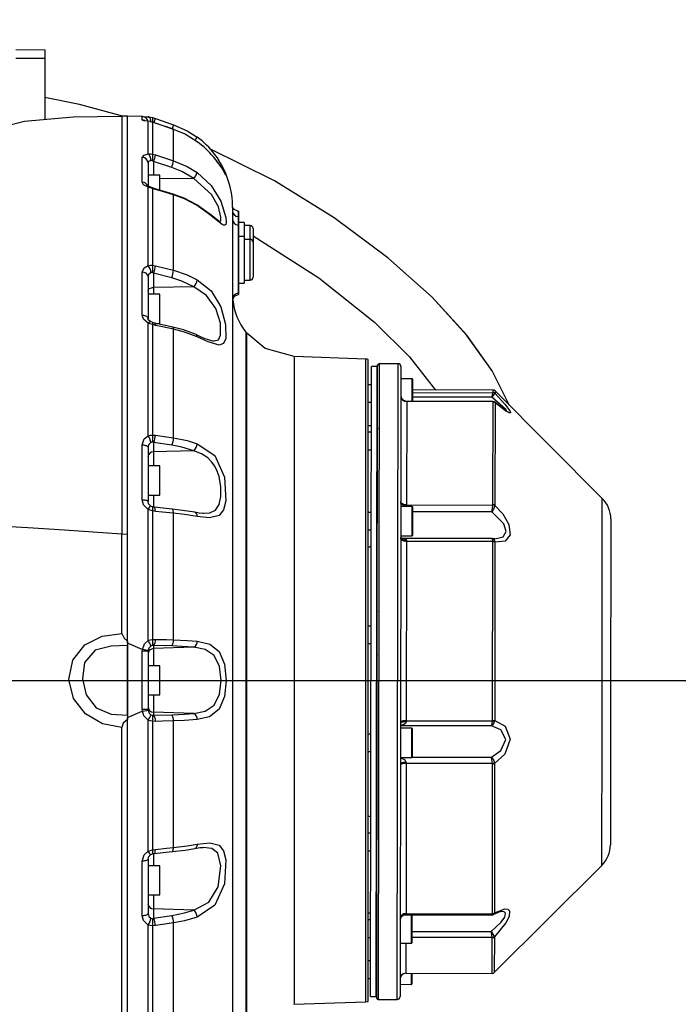
# Model space of a CAD drawing. Units: millimetres. Extents: x 1802 to 18957, y 249 to 9017.
# Drawn here: x 8370 to 8596, y 4800 to 5138 of the extents above; entities that cross this region are included whole.
import ezdxf

# ---------------------------------------------------------------- set-up
doc = ezdxf.new("R2010")
doc.units = ezdxf.units.MM
doc.header["$LTSCALE"] = 0.02
doc.header["$PDSIZE"] = -1
doc.styles.add('宋体', font='txt')
doc.dimstyles.new('EFORT-ST', dxfattribs={"dimtxt": 75, "dimasz": 75, "dimexe": 1.25, "dimexo": 0.625, "dimtad": 1, "dimdsep": 46, "dimtxsty": '宋体', "dimcen": 2.5, "dimclrd": 3, "dimclre": 3, "dimadec": 0, "dimazin": 0, "dimtfac": 1, "dimtmove": 0, "dimatfit": 3, "dimfxl": 1, "dimarcsym": 0})

# ---------------------------------------------------------------- blocks, each defined once
blk = doc.blocks.new('零件1（ER100-3500）')
at = {"color": 7, "linetype": 'Continuous'}
for p, q in [((2070.51, 2263.08), (2080.51, 2263.07)), ((2080.51, 2263.07), (2080.51, 2260.07)), ((2080.51, 2260.07), (2070.51, 2260.08)), ((2080.51, 2260.07), (2080.48, 2239.35)), ((2108.82, 2240.27), (2106.82, 2240.32)), ((2114.01, 2240.11), (2108.82, 2240.24)), ((2108.82, 2059.58), (2108.82, 2240.24)), ((2113.87, 2238.96), (2113.87, 2240.11)), ((2113.87, 2240.11), (2114.01, 2240.1)), ((2116.06, 2240), (2115.88, 2240.04)), ((2115.89, 2238.5), (2116.03, 2238.5)), ((2116.24, 2239.9), (2116.06, 2240)), ((2116.4, 2239.74), (2116.24, 2239.9)), ((2116.54, 2239.52), (2116.4, 2239.74)), ((2116.65, 2239.25), (2116.54, 2239.52)), ((2116.74, 2238.94), (2116.65, 2239.25)), ((2116.8, 2238.6), (2116.74, 2238.94)), ((2116.83, 2238.24), (2116.8, 2238.6)), ((2117.37, 2239.76), (2118.33, 2239.44)), ((2118.33, 2239.44), (2124.53, 2237.32)), ((2118.33, 2237.85), (2117.37, 2238.18)), ((2124.52, 2235.76), (2118.32, 2237.86)), ((2118.33, 2237.85), (2118.32, 2237.86)), ((2124.53, 2235.74), (2118.33, 2237.85)), ((2124.53, 2235.74), (2124.52, 2235.76)), ((2113.87, 2217.59), (2113.87, 2226.12)), ((2117.75, 2224.69), (2117.27, 2224.97)), ((2117.37, 2227.24), (2118.33, 2226.97)), ((2118.33, 2226.97), (2122.11, 2225.76)), ((2122.11, 2225.76), (2124.53, 2224.99)), ((2115.82, 2224.26), (2115.82, 2216.4)), ((2123.95, 2222.71), (2117.75, 2224.69)), ((2117.75, 2224.69), (2117.75, 2220.03)), ((2119.82, 2220.03), (2115.82, 2220.03)), ((2119.82, 2214.91), (2119.82, 2220.03)), ((2131.56, 2218.92), (2119.82, 2218.81)), ((2118.33, 2215.11), (2117.37, 2215.46)), ((2124.45, 2213.52), (2118.25, 2215.38)), ((2118.28, 2215.35), (2118.25, 2215.38)), ((2118.32, 2215.26), (2118.28, 2215.35)), ((2118.33, 2215.11), (2118.32, 2215.26)), ((2120.74, 2214.39), (2118.33, 2215.11)), ((2124.53, 2213.26), (2120.74, 2214.39)), ((2124.48, 2213.5), (2124.45, 2213.52)), ((2124.52, 2213.41), (2124.48, 2213.5)), ((2124.53, 2213.26), (2124.52, 2213.41)), ((2108.8, 2208.96), (2108.82, 2209.04)), ((2146.82, 2207.66), (2146.61, 2207.67)), ((2146.72, 2205.84), (2146.72, 2202.93)), ((2146.82, 2207.66), (2146.82, 2202.92)), ((2146.82, 2202.92), (2146.72, 2202.93)), ((2146.72, 2202.93), (2146.72, 2179.54)), ((2148.82, 2203.77), (2146.82, 2203.77)), ((2146.82, 2202.92), (2146.82, 2179.13)), ((2148.82, 2203.77), (2148.82, 2199.03)), ((2150.82, 2202.77), (2148.82, 2202.77)), ((2150.82, 2198.03), (2150.82, 2202.77)), ((2151.82, 2201.77), (2151.82, 2197.37)), ((2148.82, 2199.03), (2146.82, 2199.03)), ((2148.82, 2199.03), (2148.82, 2183.03)), ((2150.82, 2198.03), (2148.82, 2198.03)), ((2150.82, 2190.99), (2150.82, 2198.03)), ((2151.82, 2197.37), (2151.82, 2197.03)), ((2151.82, 2197.03), (2151.82, 2191)), ((2150.82, 2184.03), (2150.82, 2190.99)), ((2151.82, 2191), (2151.82, 2185.03)), ((2117.37, 2189.16), (2118.33, 2189)), ((2118.33, 2189), (2122.11, 2188.05)), ((2122.11, 2188.05), (2124.53, 2187.44)), ((2113.87, 2172.04), (2113.87, 2186.74)), ((2115.82, 2185.29), (2115.82, 2170.75)), ((2117.75, 2186.41), (2117.27, 2186.62)), ((2117.75, 2186.41), (2117.75, 2181.51)), ((2123.95, 2184.85), (2117.75, 2186.41)), ((2115.97, 2180.77), (2116.14, 2180.97)), ((2116.14, 2180.97), (2116.38, 2181.15)), ((2116.38, 2181.15), (2116.67, 2181.3)), ((2116.67, 2181.3), (2117.01, 2181.41)), ((2117.01, 2181.41), (2117.37, 2181.48)), ((2117.37, 2181.48), (2117.75, 2181.51)), ((2131.56, 2181.8), (2117.75, 2181.51)), ((2117.75, 2181.51), (2117.75, 2179.22)), ((2146.82, 2183.03), (2148.82, 2183.03)), ((2148.82, 2184.03), (2150.82, 2184.03)), ((2115.82, 2180.32), (2115.86, 2180.55)), ((2119.82, 2179.22), (2115.82, 2179.22)), ((2115.86, 2180.55), (2115.97, 2180.77)), ((2119.82, 2174.22), (2119.82, 2179.22)), ((2146.74, 2179.13), (2146.82, 2179.13)), ((2119.82, 2169.22), (2119.82, 2174.22)), ((2113.87, 2172.04), (2114.26, 2172.01)), ((2114.26, 2172.01), (2114.62, 2171.93)), ((2114.62, 2171.93), (2114.96, 2171.81)), ((2114.96, 2171.81), (2115.25, 2171.65)), ((2115.25, 2171.65), (2115.49, 2171.46)), ((2115.49, 2171.46), (2115.67, 2171.24)), ((2115.67, 2171.24), (2115.78, 2171)), ((2115.78, 2171), (2115.82, 2170.75)), ((2115.88, 2169.3), (2116.07, 2169.52)), ((2116.07, 2169.52), (2116.24, 2169.69)), ((2116.24, 2169.69), (2116.4, 2169.81)), ((2116.4, 2169.81), (2116.54, 2169.87)), ((2116.54, 2169.87), (2116.65, 2169.86)), ((2116.65, 2169.86), (2116.67, 2169.85)), ((2118.33, 2168.55), (2117.37, 2168.85)), ((2124.3, 2167.97), (2118.1, 2169.31)), ((2118.16, 2169.28), (2118.1, 2169.31)), ((2118.23, 2169.19), (2118.16, 2169.28)), ((2118.28, 2169.03), (2118.23, 2169.19)), ((2118.32, 2168.82), (2118.28, 2169.03)), ((2118.33, 2168.55), (2118.32, 2168.82)), ((2120.74, 2168.03), (2118.33, 2168.55)), ((2118.51, 2169.22), (2119.82, 2169.22)), ((2124.53, 2167.21), (2120.74, 2168.03)), ((2124.36, 2167.94), (2124.3, 2167.97)), ((2124.43, 2167.84), (2124.36, 2167.94)), ((2124.48, 2167.69), (2124.43, 2167.84)), ((2124.52, 2167.47), (2124.48, 2167.69)), ((2124.53, 2167.21), (2124.52, 2167.47)), ((2149.68, 2165.87), (2149.37, 2166.26)), ((2138.31, 2163.22), (2138.44, 2163.2)), ((2190.46, 2157.01), (2165.91, 2157.86)), ((2190.46, 1936.63), (2190.46, 2157.01)), ((2191.32, 1936.76), (2191.32, 2156.88)), ((2192.06, 1938.41), (2192.36, 2154.41)), ((2194.36, 2154.41), (2192.36, 2154.41)), ((2194.06, 1938.41), (2194.36, 2154.41)), ((2194.2, 1937.91), (2194.49, 2154.91)), ((2195, 2155.41), (2194.69, 1937.41)), ((2201.5, 2155.4), (2195, 2155.41)), ((2201.19, 1937.4), (2201.5, 2155.4)), ((2202.49, 2154.4), (2202.49, 2152.04)), ((2202.49, 2152.04), (2202.43, 2105.22)), ((2192.35, 2148.21), (2191.32, 2148.21)), ((2194.49, 2148.2), (2194.35, 2148.2)), ((2206.39, 2150.19), (2202.49, 2150.19)), ((2206.38, 2146.04), (2206.39, 2150.19)), ((2206.49, 2150.09), (2206.48, 2146.03)), ((2206.38, 2142.47), (2206.38, 2146.04)), ((2234.07, 2146.36), (2206.48, 2146.39)), ((2206.48, 2146.03), (2206.48, 2142.47)), ((2206.48, 2145.49), (2234.06, 2145.45)), ((2233.65, 2143.89), (2206.48, 2143.92)), ((2234.06, 2145.45), (2234.07, 2145.46)), ((2234.07, 2145.46), (2234.07, 2146.36)), ((2234.77, 2145.17), (2234.75, 2145.16)), ((2234.78, 2146.06), (2234.77, 2145.17)), ((2271.5, 2109.23), (2234.78, 2146.06)), ((2191.32, 2142.21), (2192.35, 2142.21)), ((2194.35, 2142.2), (2194.48, 2142.2)), ((2234, 2142.43), (2204.43, 2142.47)), ((2204.43, 2142.47), (2204.48, 2142.46)), ((2204.48, 2142.39), (2204.43, 2106.96)), ((2204.48, 2142.46), (2204.48, 2142.39)), ((2234.06, 2142.35), (2204.48, 2142.39)), ((2234.06, 2142.35), (2234, 2142.42)), ((2234.01, 2107), (2234.06, 2142.32)), ((2234.06, 2142.32), (2234.06, 2142.35)), ((2234.68, 2142.15), (2234.74, 2142.11)), ((2234.77, 2142.04), (2234.72, 2106.82)), ((2234.74, 2142.11), (2234.77, 2142.04)), ((2192.33, 2134.12), (2191.32, 2134.12)), ((2194.33, 2134.09), (2194.47, 2134.32)), ((2194.47, 2136.87), (2194.34, 2136.87)), ((2194.34, 2134.97), (2194.47, 2134.97)), ((2117.37, 2130.93), (2118.33, 2130.9)), ((2118.33, 2130.9), (2122.11, 2130.33)), ((2122.11, 2130.33), (2124.53, 2129.97)), ((2192.33, 2131.87), (2191.32, 2131.87)), ((2194.46, 2133.43), (2194.33, 2132.28)), ((2113.87, 2108.76), (2113.87, 2127.55)), ((2113.87, 2127.55), (2114.26, 2127.53)), ((2114.26, 2127.53), (2114.62, 2127.48)), ((2114.62, 2127.48), (2114.96, 2127.4)), ((2114.96, 2127.4), (2115.25, 2127.3)), ((2115.25, 2127.3), (2115.49, 2127.17)), ((2115.49, 2127.17), (2115.67, 2127.03)), ((2115.67, 2127.03), (2115.78, 2126.88)), ((2115.78, 2126.88), (2115.82, 2126.72)), ((2117.75, 2128.37), (2117.27, 2128.47)), ((2117.75, 2128.37), (2117.75, 2125.16)), ((2123.95, 2127.44), (2117.75, 2128.37)), ((2115.82, 2126.72), (2115.82, 2108.12)), ((2131.56, 2125.57), (2117.75, 2125.16)), ((2117.75, 2125.16), (2117.75, 2120.38)), ((2134.13, 2124.55), (2131.56, 2125.57)), ((2136.34, 2123.08), (2134.13, 2124.55)), ((2191.32, 2125.87), (2192.32, 2125.87)), ((2119.82, 2120.38), (2115.82, 2120.38)), ((2119.82, 2115.38), (2119.82, 2120.38)), ((2137.62, 2121.79), (2136.34, 2123.08)), ((2138.68, 2120.3), (2137.62, 2121.79)), ((2139.53, 2118.57), (2138.68, 2120.3)), ((2140.15, 2116.76), (2139.53, 2118.57)), ((2140.77, 2113.22), (2140.15, 2116.76)), ((2119.82, 2110.38), (2119.82, 2115.38)), ((2115.82, 2110.38), (2119.82, 2110.38)), ((2117.75, 2110.38), (2117.75, 2106.05)), ((2140.79, 2109.89), (2140.77, 2113.22)), ((2113.87, 2108.76), (2114.26, 2108.75)), ((2114.26, 2108.75), (2114.62, 2108.71)), ((2114.62, 2108.71), (2114.96, 2108.65)), ((2114.96, 2108.65), (2115.25, 2108.57)), ((2115.25, 2108.57), (2115.49, 2108.47)), ((2115.49, 2108.47), (2115.67, 2108.36)), ((2115.67, 2108.36), (2115.78, 2108.24)), ((2115.78, 2108.24), (2115.82, 2108.12)), ((2138.97, 2105.19), (2140.22, 2107.1)), ((2140.22, 2107.1), (2140.79, 2109.89)), ((2202.47, 2107.93), (2202.43, 2108.17)), ((2202.47, 2107.45), (2202.43, 2107.64)), ((2202.58, 2107.71), (2202.47, 2107.93)), ((2202.58, 2107.28), (2202.47, 2107.45)), ((2202.77, 2107.5), (2202.58, 2107.71)), ((2202.77, 2107.11), (2202.58, 2107.28)), ((2203.01, 2107.31), (2202.77, 2107.5)), ((2203.01, 2106.97), (2202.77, 2107.11)), ((2203.32, 2107.16), (2203.01, 2107.31)), ((2203.32, 2106.85), (2203.01, 2106.97)), ((2203.66, 2107.05), (2203.32, 2107.16)), ((2203.66, 2106.76), (2203.32, 2106.85)), ((2204.04, 2106.98), (2203.66, 2107.05)), ((2204.04, 2106.71), (2203.66, 2106.76)), ((2204.43, 2106.96), (2204.04, 2106.98)), ((2204.43, 2106.69), (2204.04, 2106.71)), ((2204.43, 2106.96), (2234.01, 2106.92)), ((2204.43, 2106.96), (2204.43, 2106.69)), ((2234.01, 2106.92), (2234.01, 2107)), ((2234.72, 2106.82), (2234.7, 2106.67)), ((2271.4, 2033.22), (2271.5, 2109.23)), ((2117.43, 2106.25), (2117.37, 2106.29)), ((2117.37, 2104.97), (2117.44, 2105.27)), ((2118.33, 2104.76), (2117.37, 2104.97)), ((2117.48, 2106.15), (2117.43, 2106.25)), ((2117.44, 2105.27), (2117.48, 2105.55)), ((2117.5, 2105.99), (2117.48, 2106.15)), ((2117.48, 2105.55), (2117.5, 2105.79)), ((2117.5, 2105.79), (2117.5, 2105.99)), ((2117.98, 2106.14), (2117.88, 2106.18)), ((2124.08, 2105.54), (2117.89, 2106.18)), ((2118.08, 2106.04), (2117.98, 2106.14)), ((2118.16, 2105.88), (2118.08, 2106.04)), ((2118.23, 2105.67), (2118.16, 2105.88)), ((2118.28, 2105.4), (2118.23, 2105.67)), ((2118.32, 2105.09), (2118.28, 2105.4)), ((2118.33, 2104.76), (2118.32, 2105.09)), ((2120.74, 2104.51), (2118.33, 2104.76)), ((2124.53, 2104.12), (2120.74, 2104.51)), ((2124.18, 2105.5), (2124.08, 2105.54)), ((2124.27, 2105.41), (2124.18, 2105.5)), ((2124.36, 2105.24), (2124.27, 2105.41)), ((2124.43, 2105.03), (2124.36, 2105.24)), ((2124.48, 2104.76), (2124.43, 2105.03)), ((2124.52, 2104.45), (2124.48, 2104.76)), ((2124.53, 2104.12), (2124.52, 2104.45)), ((2134.63, 2104.14), (2134.9, 2104.15)), ((2134.9, 2104.15), (2136.96, 2104.24)), ((2136.96, 2104.24), (2138.97, 2105.19)), ((2192.29, 2104.42), (2191.32, 2104.42)), ((2194.42, 2104.42), (2194.29, 2104.42)), ((2202.43, 2105.22), (2202.31, 2023.95)), ((2206.33, 2106.4), (2202.43, 2106.41)), ((2206.32, 2101.4), (2206.33, 2106.4)), ((2206.43, 2106.3), (2206.42, 2101.4)), ((2233.6, 2104.62), (2206.43, 2104.66)), ((2206.31, 2096.4), (2206.32, 2101.4)), ((2206.42, 2101.4), (2206.41, 2096.5)), ((2274.42, 2102.16), (2274.33, 2034.69)), ((2108.82, 2096.88), (2106.82, 2096.9)), ((2191.32, 2098.42), (2192.29, 2098.42)), ((2192.29, 2098.38), (2191.32, 2098.38)), ((2194.29, 2098.42), (2194.42, 2098.42)), ((2108.82, 2093.75), (2108.82, 2093.76)), ((2108.82, 2093.75), (2108.82, 2093.75)), ((2202.41, 2096.41), (2206.31, 2096.4)), ((2202.45, 2095.72), (2202.41, 2095.96)), ((2202.45, 2095.24), (2202.41, 2095.43)), ((2202.56, 2095.49), (2202.45, 2095.72)), ((2202.56, 2095.06), (2202.45, 2095.24)), ((2202.75, 2095.27), (2202.56, 2095.49)), ((2202.75, 2094.89), (2202.56, 2095.06)), ((2233.65, 2095.46), (2202.73, 2095.5)), ((2203, 2095.09), (2202.75, 2095.27)), ((2203, 2094.75), (2202.75, 2094.89)), ((2203.3, 2094.94), (2203, 2095.09)), ((2203.3, 2094.63), (2203, 2094.75)), ((2203.65, 2094.82), (2203.3, 2094.94)), ((2203.65, 2094.54), (2203.3, 2094.63)), ((2204.02, 2094.75), (2203.65, 2094.82)), ((2204.02, 2094.48), (2203.65, 2094.54)), ((2204.41, 2094.73), (2204.02, 2094.75)), ((2204.41, 2094.46), (2204.02, 2094.48)), ((2204.41, 2094.46), (2204.33, 2032.95)), ((2204.41, 2094.73), (2204.41, 2094.46)), ((2233.99, 2094.42), (2204.41, 2094.46)), ((2233.85, 2095.43), (2233.65, 2095.44)), ((2233.91, 2033.01), (2234, 2094.33)), ((2234, 2094.33), (2233.99, 2094.42)), ((2234.7, 2094.19), (2234.62, 2033.05)), ((2234.68, 2094.37), (2234.7, 2094.19)), ((2191.75, 2092.54), (2191.32, 2092.35)), ((2191.32, 2092.38), (2191.39, 2092.38)), ((2192.28, 2092.79), (2191.75, 2092.54)), ((2106.82, 2062.95), (2106.82, 2071.33)), ((2194.25, 2070.94), (2194.38, 2070.43)), ((2194.38, 2070.02), (2194.25, 2070.19)), ((2194.38, 2069.52), (2194.25, 2069.52)), ((2192.24, 2065.44), (2191.32, 2065.44)), ((2108.82, 2060.3), (2108.82, 2058.78)), ((2113.86, 2057.39), (2108.82, 2059.58)), ((2108.82, 2059.58), (2108.82, 2034.06)), ((2117.37, 2060.79), (2118.33, 2060.89)), ((2118.33, 2060.89), (2122.11, 2060.79)), ((2122.11, 2060.79), (2124.53, 2060.73)), ((2191.32, 2059.44), (2192.23, 2059.44)), ((2108.82, 2034.85), (2108.82, 2058.78)), ((2114.21, 2056.82), (2113.82, 2056.82)), ((2113.82, 2036.82), (2113.82, 2056.82)), ((2113.86, 2057.39), (2113.9, 2057.38)), ((2114.59, 2056.82), (2114.21, 2056.82)), ((2114.93, 2056.82), (2114.59, 2056.82)), ((2115.23, 2056.82), (2114.93, 2056.82)), ((2115.48, 2056.82), (2115.23, 2056.82)), ((2115.67, 2056.82), (2115.48, 2056.82)), ((2115.78, 2056.82), (2115.67, 2056.82)), ((2115.82, 2056.82), (2115.78, 2056.82)), ((2115.82, 2056.82), (2115.82, 2046.82)), ((2117.75, 2058.78), (2117.27, 2058.76)), ((2123.95, 2058.63), (2117.75, 2058.78)), ((2117.75, 2058.78), (2117.75, 2057.72)), ((2131.56, 2058.19), (2117.75, 2057.72)), ((2117.75, 2057.72), (2117.75, 2051.82)), ((2194.23, 2057.26), (2194.36, 2057.26)), ((2194.23, 2056.19), (2194.36, 2056.47)), ((2194.36, 2055.67), (2194.27, 2054.96)), ((2119.82, 2051.82), (2115.82, 2051.82)), ((2119.82, 2046.82), (2119.82, 2051.82)), ((2115.82, 2046.82), (2115.82, 2036.82)), ((2119.82, 2041.82), (2119.82, 2046.82)), ((2115.82, 2041.82), (2119.82, 2041.82)), ((2117.75, 2041.82), (2117.75, 2035.92)), ((2108.82, 2034.06), (2113.86, 2036.25)), ((2114.21, 2036.82), (2113.82, 2036.82)), ((2113.9, 2036.26), (2113.86, 2036.25)), ((2114.59, 2036.82), (2114.21, 2036.82)), ((2114.93, 2036.82), (2114.59, 2036.82)), ((2115.23, 2036.82), (2114.93, 2036.82)), ((2115.48, 2036.82), (2115.23, 2036.82)), ((2115.67, 2036.82), (2115.48, 2036.82)), ((2115.78, 2036.82), (2115.67, 2036.82)), ((2115.82, 2036.82), (2115.78, 2036.82)), ((2117.75, 2035.92), (2117.75, 2034.86)), ((2131.56, 2035.45), (2117.75, 2035.92)), ((2108.82, 2034.85), (2108.82, 2033.39)), ((2108.82, 1853.4), (2108.82, 2034.06)), ((2117.27, 2034.88), (2117.75, 2034.86)), ((2118.33, 2032.75), (2117.37, 2032.85)), ((2117.75, 2034.86), (2123.95, 2035.01)), ((2120.74, 2032.81), (2118.33, 2032.75)), ((2124.53, 2032.91), (2120.74, 2032.81)), ((2202.48, 2032.29), (2202.36, 2032.18)), ((2202.66, 2032.38), (2202.48, 2032.29)), ((2202.91, 2032.47), (2202.66, 2032.38)), ((2203.21, 2032.54), (2202.91, 2032.47)), ((2203.56, 2032.6), (2203.21, 2032.54)), ((2203.94, 2032.63), (2203.56, 2032.6)), ((2204.33, 2032.64), (2203.94, 2032.63)), ((2204.33, 2032.95), (2233.91, 2032.91)), ((2204.33, 2032.95), (2204.33, 2032.64)), ((2233.91, 2032.91), (2233.91, 2033.01)), ((2234.62, 2033.05), (2234.59, 2032.85)), ((2271.33, 1983.38), (2271.4, 2033.22)), ((2274.33, 2034.69), (2274.27, 1990.44)), ((2233.5, 2031.22), (2202.32, 2031.27)), ((2206.22, 2030.4), (2202.32, 2030.4)), ((2202.36, 2032.18), (2202.33, 2032.06)), ((2206.22, 2026.19), (2206.22, 2030.4)), ((2206.32, 2030.3), (2206.32, 2026.17)), ((2192.19, 2028.41), (2191.32, 2028.42)), ((2194.32, 2028.41), (2194.19, 2028.41)), ((2206.21, 2020.4), (2206.22, 2026.19)), ((2206.32, 2026.17), (2206.31, 2020.5)), ((2191.32, 2022.42), (2192.18, 2022.41)), ((2194.18, 2022.41), (2194.31, 2022.41)), ((2202.31, 2023.95), (2202.22, 1955.82)), ((2202.31, 2020.4), (2206.21, 2020.4)), ((2206.31, 2020.55), (2233.48, 2020.51)), ((2202.34, 2017.93), (2202.31, 2017.82)), ((2202.46, 2018.03), (2202.34, 2017.93)), ((2202.64, 2018.13), (2202.46, 2018.03)), ((2202.89, 2018.22), (2202.64, 2018.13)), ((2203.19, 2018.28), (2202.89, 2018.22)), ((2203.54, 2018.34), (2203.19, 2018.28)), ((2203.92, 2018.37), (2203.54, 2018.34)), ((2204.31, 2018.38), (2203.92, 2018.37)), ((2204.31, 2018.38), (2204.24, 1966.82)), ((2204.31, 2018.69), (2204.31, 2018.38)), ((2233.89, 2018.34), (2204.31, 2018.38)), ((2233.82, 1966.84), (2233.89, 2018.24)), ((2233.89, 2018.24), (2233.89, 2018.34)), ((2234.6, 2018.32), (2234.53, 1967.07)), ((2234.57, 2018.51), (2234.6, 2018.32)), ((2191.32, 2000.43), (2191.63, 2000.29)), ((2191.63, 2000.29), (2192.15, 2000.04)), ((2192.14, 1994.41), (2191.32, 1994.41)), ((2117.37, 1988.67), (2118.33, 1988.88)), ((2118.28, 1988.24), (2118.32, 1988.55)), ((2118.32, 1988.55), (2118.33, 1988.88)), ((2118.33, 1988.88), (2122.11, 1989.28)), ((2122.11, 1989.28), (2124.53, 1989.52)), ((2124.27, 1988.23), (2124.36, 1988.4)), ((2124.36, 1988.4), (2124.43, 1988.61)), ((2124.43, 1988.61), (2124.48, 1988.88)), ((2124.48, 1988.88), (2124.52, 1989.19)), ((2124.52, 1989.19), (2124.53, 1989.52)), ((2131.99, 1989.23), (2131.86, 1989.2)), ((2132.18, 1989.35), (2131.99, 1989.23)), ((2132.34, 1989.52), (2132.18, 1989.35)), ((2132.48, 1989.75), (2132.34, 1989.52)), ((2132.59, 1990.02), (2132.48, 1989.75)), ((2132.66, 1990.34), (2132.59, 1990.02)), ((2132.68, 1990.68), (2132.66, 1990.34)), ((2191.32, 1988.41), (2192.13, 1988.41)), ((2115.25, 1985.07), (2114.96, 1984.99)), ((2115.49, 1985.17), (2115.25, 1985.07)), ((2115.67, 1985.28), (2115.49, 1985.17)), ((2115.78, 1985.4), (2115.67, 1985.28)), ((2115.82, 1985.52), (2115.78, 1985.4)), ((2115.82, 1985.52), (2115.82, 1966.92)), ((2117.75, 1987.47), (2117.75, 1983.26)), ((2117.88, 1987.46), (2117.98, 1987.5)), ((2117.89, 1987.46), (2124.08, 1988.1)), ((2117.98, 1987.5), (2118.08, 1987.6)), ((2118.08, 1987.6), (2118.16, 1987.76)), ((2118.16, 1987.76), (2118.23, 1987.97)), ((2118.23, 1987.97), (2118.28, 1988.24)), ((2124.08, 1988.1), (2124.18, 1988.14)), ((2124.18, 1988.14), (2124.27, 1988.23)), ((2114.26, 1984.89), (2113.87, 1984.88)), ((2113.87, 1966.09), (2113.87, 1984.88)), ((2114.62, 1984.93), (2114.26, 1984.89)), ((2114.96, 1984.99), (2114.62, 1984.93)), ((2119.82, 1983.26), (2115.82, 1983.26)), ((2119.82, 1973.26), (2119.82, 1983.26)), ((2234.5, 1946.65), (2271.33, 1983.38)), ((2106.82, 1966.54), (2106.82, 1981.02)), ((2115.82, 1973.26), (2119.82, 1973.26)), ((2117.75, 1973.26), (2117.75, 1968.48)), ((2131.56, 1968.07), (2117.75, 1968.48)), ((2117.75, 1968.48), (2117.75, 1965.27)), ((2114.26, 1966.11), (2113.87, 1966.09)), ((2114.62, 1966.16), (2114.26, 1966.11)), ((2114.96, 1966.24), (2114.62, 1966.16)), ((2115.25, 1966.34), (2114.96, 1966.24)), ((2115.49, 1966.47), (2115.25, 1966.34)), ((2115.67, 1966.61), (2115.49, 1966.47)), ((2115.78, 1966.76), (2115.67, 1966.61)), ((2115.82, 1966.92), (2115.78, 1966.76)), ((2117.27, 1965.17), (2117.75, 1965.27)), ((2117.75, 1965.27), (2123.95, 1966.2)), ((2192.1, 1966.96), (2191.32, 1966.96)), ((2203.54, 1966.41), (2233.64, 1966.37)), ((2204.24, 1966.82), (2204.23, 1966.65)), ((2204.24, 1966.82), (2233.81, 1966.78)), ((2206.13, 1963.11), (2206.13, 1966.41)), ((2206.23, 1966.41), (2206.23, 1963.08)), ((2233.81, 1966.78), (2233.82, 1966.84)), ((2234.53, 1967.07), (2234.5, 1966.94)), ((2118.33, 1962.75), (2117.37, 1962.71)), ((2120.74, 1963.1), (2118.33, 1962.75)), ((2124.53, 1963.67), (2120.74, 1963.1)), ((2192.1, 1964.71), (2191.32, 1964.71)), ((2194.23, 1964.71), (2194.1, 1964.71)), ((2206.12, 1956.69), (2206.13, 1963.11)), ((2206.23, 1963.08), (2206.22, 1956.79)), ((2191.32, 1958.71), (2192.09, 1958.71)), ((2194.09, 1958.71), (2194.22, 1958.71)), ((2233.8, 1958.67), (2206.22, 1958.7)), ((2206.23, 1960.76), (2233.4, 1960.73)), ((2233.79, 1946.36), (2233.81, 1958.62)), ((2233.81, 1958.62), (2233.8, 1958.67)), ((2234.49, 1958.96), (2234.52, 1958.87)), ((2234.52, 1958.87), (2234.5, 1946.65)), ((2194.09, 1955.95), (2194.22, 1955.95)), ((2202.22, 1955.82), (2202.2, 1938.4)), ((2202.22, 1956.69), (2206.12, 1956.69)), ((2204.22, 1956.69), (2204.21, 1946.4)), ((2192.08, 1950.62), (2191.32, 1950.62)), ((2194.21, 1950.62), (2194.08, 1950.62)), ((2191.32, 1944.62), (2192.07, 1944.62)), ((2194.07, 1944.62), (2194.2, 1944.62)), ((2204.21, 1946.4), (2233.79, 1946.36)), ((2206.1, 1942.6), (2206.11, 1946.39)), ((2206.21, 1946.39), (2206.2, 1942.7)), ((2202.2, 1942.61), (2206.1, 1942.6)), ((2192.06, 1938.41), (2194.06, 1938.41)), ((2165.81, 1935.77), (2190.46, 1936.63)), ((2194.69, 1937.41), (2201.19, 1937.4))]:
    blk.add_line(p, q, dxfattribs=at)
at = {"color": 7, "linetype": 'Continuous', "flags": 128}
for points in [[(2107.11, 2240.31), (2092.31, 2244.31), (2080.49, 2246.71)], [(2107.11, 2240.31), (2092.3, 2244.31), (2080.49, 2246.7)], [(2106.82, 2240.17), (2090.13, 2239.97), (2073.5, 2238.48), (2060.79, 2235.29), (2049.34, 2229.02)], [(2106.82, 2240.1), (2106.82, 2237.67), (2106.82, 2233.58)], [(2108.82, 2096.88), (2108.82, 2123.36), (2108.82, 2148.24), (2108.82, 2170.98), (2108.82, 2190.57), (2108.82, 2207.31), (2108.82, 2220.87), (2108.82, 2231), (2108.82, 2237.48), (2108.82, 2240.19)], [(2115.89, 2238.5), (2114.41, 2238.72), (2114.01, 2238.84), (2113.91, 2238.9), (2113.87, 2238.96)], [(2114.01, 2240.1), (2114.76, 2240.08), (2115.88, 2240.04)], [(2116.03, 2238.5), (2114.84, 2238.67), (2114.72, 2238.71), (2114.71, 2238.71), (2114.71, 2238.71), (2114.71, 2238.71), (2114.71, 2238.71), (2114.72, 2238.7)], [(2115.88, 2240.04), (2116.71, 2239.93), (2117.37, 2239.76)], [(2115.88, 2227.36), (2115.88, 2234.9), (2115.89, 2238.5)], [(2117.37, 2238.18), (2116.55, 2238.4), (2115.89, 2238.5)], [(2117.37, 2238.18), (2117.37, 2233.31), (2117.37, 2227.24)], [(2124.53, 2237.32), (2129.25, 2235.22), (2132.68, 2233.03)], [(2124.53, 2224.99), (2124.53, 2232.24), (2124.53, 2235.74)], [(2132.68, 2231.51), (2128.28, 2234.17), (2124.53, 2235.74)], [(2106.82, 2233.58), (2106.82, 2224.56), (2106.82, 2214.96)], [(2239.73, 2141.09), (2233.77, 2152.96), (2225.13, 2165.11), (2213.14, 2178.21), (2198.05, 2191.72), (2179.62, 2205.42), (2159.11, 2218.06), (2136.95, 2229.12)], [(2239.72, 2141.11), (2233.76, 2152.97), (2225.12, 2165.13), (2213.14, 2178.22), (2198.05, 2191.72), (2179.63, 2205.41), (2159.12, 2218.05), (2136.98, 2229.1)], [(2113.87, 2226.12), (2114.53, 2226.93), (2115.89, 2227.36)], [(2116.83, 2225.04), (2116.02, 2224.68), (2115.82, 2224.26)], [(2115.88, 2227.36), (2116.72, 2227.34), (2117.37, 2227.24)], [(2117.27, 2224.97), (2117.03, 2225.05), (2116.83, 2225.04)], [(2124.53, 2224.99), (2129.25, 2223.01), (2132.69, 2220.93)], [(2131.56, 2218.92), (2127.45, 2221.32), (2123.95, 2222.71)], [(2140.22, 2204.09), (2140.74, 2204.47), (2140.83, 2205.64), (2139.94, 2209.13), (2137.61, 2213.43), (2131.56, 2218.92)], [(2132.68, 2220.93), (2137.41, 2216.53), (2140.76, 2211.09), (2142.5, 2205.51), (2142.63, 2203.89), (2142.49, 2203.12), (2142.19, 2202.85), (2141.74, 2202.91), (2141.27, 2203.16), (2140.16, 2203.98), (2136.94, 2206.58), (2132.69, 2209.59)], [(2142.6, 2220.04), (2142.64, 2219.9), (2142.64, 2219.89), (2142.63, 2219.89), (2142.63, 2219.89), (2142.62, 2219.89), (2142.61, 2219.91), (2142.57, 2219.95)], [(2106.82, 2214.96), (2106.82, 2200.59), (2106.82, 2183.45), (2106.82, 2157.66), (2106.82, 2128.51), (2106.82, 2096.9)], [(2115.88, 2215.87), (2114.29, 2216.73), (2113.87, 2217.59)], [(2116.41, 2216.03), (2115.69, 2216.36), (2115.66, 2216.38), (2115.66, 2216.38), (2115.66, 2216.38), (2115.66, 2216.38), (2115.66, 2216.38), (2115.66, 2216.38)], [(2115.89, 2189.11), (2115.88, 2205.18), (2115.89, 2215.87)], [(2117.37, 2215.46), (2116.55, 2215.71), (2115.89, 2215.87)], [(2117.5, 2215.63), (2116.78, 2215.92), (2116.24, 2216.08)], [(2118.25, 2215.39), (2117.73, 2215.55), (2117.32, 2215.73)], [(2117.37, 2215.46), (2117.37, 2201.78), (2117.37, 2189.16)], [(2132.55, 2209.87), (2128.17, 2212.17), (2124.45, 2213.52)], [(2124.53, 2187.44), (2124.53, 2202.95), (2124.53, 2213.26)], [(2132.68, 2209.59), (2128.28, 2211.89), (2124.53, 2213.26)], [(2140.54, 2204.04), (2140.54, 2204.04), (2140.54, 2204.04), (2140.54, 2204.04), (2140.53, 2204.05), (2140.49, 2204.07), (2139.64, 2204.66), (2137.77, 2206.14), (2132.55, 2209.87)], [(2146.6, 2207.68), (2145.29, 2208.25), (2144.78, 2209.11)], [(2144.82, 2208.93), (2144.82, 2208.2), (2144.82, 2196.64), (2144.82, 2046.83), (2144.82, 1897), (2144.82, 1885.44), (2144.82, 1884.79), (2144.82, 1884.76)], [(2146.6, 2207.55), (2146.66, 2207.1), (2146.72, 2205.84)], [(2151.82, 2199.22), (2174.33, 2184.85), (2193.45, 2169.6), (2205.39, 2157.75), (2214.29, 2146.38)], [(2151.82, 2199.2), (2174.33, 2184.84), (2193.45, 2169.6), (2205.39, 2157.76), (2214.3, 2146.38)], [(2113.87, 2186.74), (2114.53, 2188.27), (2115.89, 2189.11)], [(2115.89, 2189.11), (2116.72, 2189.2), (2117.37, 2189.16)], [(2116.83, 2186.6), (2116.02, 2185.98), (2115.82, 2185.29)], [(2117.27, 2186.62), (2117.03, 2186.65), (2116.83, 2186.6)], [(2131.56, 2181.8), (2127.45, 2183.74), (2123.95, 2184.85)], [(2124.53, 2187.44), (2129.25, 2185.86), (2132.69, 2184.18)], [(2138.44, 2163.2), (2140, 2163.58), (2140.71, 2165.18), (2140.63, 2169.29), (2139.06, 2174.38), (2135.88, 2178.82), (2131.56, 2181.8)], [(2132.68, 2184.18), (2137.41, 2180.34), (2140.76, 2174.9), (2142.41, 2168.84), (2142.49, 2164.03), (2141.7, 2162.28), (2140.16, 2161.81), (2136.48, 2162.94), (2132.69, 2164.61)], [(2144.85, 2177.23), (2144.85, 2177.23), (2144.85, 2177.23), (2144.85, 2177.23), (2144.85, 2177.23), (2144.85, 2177.23), (2144.85, 2177.23), (2144.85, 2177.23), (2144.85, 2177.24), (2144.86, 2177.38), (2145.43, 2178.55), (2146.74, 2179.1)], [(2146.72, 2179.54), (2146.72, 2179.26), (2146.73, 2179.26), (2146.73, 2179.26), (2146.73, 2179.26), (2146.73, 2179.26), (2146.73, 2179.26), (2146.73, 2179.29)], [(2115.88, 2169.3), (2114.29, 2170.65), (2113.87, 2172.04)], [(2116.67, 2169.85), (2115.92, 2170.46), (2115.83, 2170.75)], [(2115.88, 2130.72), (2115.89, 2153.05), (2115.88, 2169.3)], [(2117.37, 2168.85), (2116.54, 2169.11), (2115.88, 2169.3)], [(2117.48, 2169.51), (2116.95, 2169.73), (2116.55, 2169.91)], [(2118.1, 2169.33), (2117.68, 2169.43), (2117.33, 2169.57)], [(2117.37, 2168.85), (2117.37, 2148.31), (2117.37, 2130.93)], [(2132.29, 2165.42), (2127.97, 2167.02), (2124.3, 2167.97)], [(2124.53, 2129.97), (2124.53, 2151.51), (2124.53, 2167.21)], [(2132.68, 2164.61), (2128.28, 2166.23), (2124.53, 2167.21)], [(2149.34, 2166.24), (2149.34, 2166.28), (2149.34, 2166.28), (2149.34, 2166.28), (2149.34, 2166.28), (2149.34, 2166.28), (2149.34, 2165.72), (2149.34, 2157.21), (2149.34, 2046.82), (2149.34, 1936.43), (2149.34, 1927.91), (2149.34, 1927.42), (2149.34, 1927.38), (2149.34, 1927.38), (2149.34, 1927.38), (2149.34, 1927.38), (2149.34, 1927.44)], [(2149.64, 1927.75), (2149.65, 1927.7), (2149.65, 1927.7), (2149.65, 1927.7), (2149.65, 1927.7), (2149.65, 1928.3), (2149.64, 1936.76), (2149.65, 2046.77), (2149.64, 2156.84), (2149.65, 2165.35), (2149.65, 2165.84), (2149.65, 2165.85), (2149.65, 2165.85), (2149.65, 2165.85), (2149.65, 2165.85), (2149.65, 2165.84)], [(2165.91, 2157.9), (2155.95, 2160.65), (2149.7, 2165.89)], [(2165.9, 2157.75), (2165.91, 2157.74), (2165.91, 2157.35), (2165.9, 2149.39), (2165.91, 2046.77), (2165.9, 1944.21), (2165.87, 1936.31), (2165.81, 1935.77), (2165.81, 1935.77), (2165.81, 1935.77), (2165.81, 1935.77), (2165.8, 1935.82)], [(2233.65, 2143.89), (2233.93, 2145.03), (2234.06, 2145.45)], [(2234.75, 2145.16), (2234.26, 2144.66), (2233.65, 2143.89)], [(2238.45, 2139.18), (2238.63, 2139.18), (2238.65, 2139.21), (2238.66, 2139.26), (2238.62, 2139.38), (2238.43, 2139.69), (2233.65, 2143.89)], [(2234.77, 2145.17), (2238.14, 2141.51), (2239.86, 2139.24), (2240.06, 2138.74), (2240.03, 2138.59), (2239.93, 2138.53), (2239.59, 2138.57), (2239.2, 2138.74), (2238.31, 2139.27), (2234.77, 2142.04)], [(2204.43, 2142.48), (2203.45, 2142.74), (2202.88, 2143.31)], [(2234.69, 2142.17), (2234.33, 2142.38), (2234, 2142.43)], [(2238.81, 2139.1), (2238.81, 2139.1), (2238.81, 2139.1), (2238.81, 2139.1), (2238.81, 2139.1), (2238.81, 2139.1), (2238.78, 2139.11), (2238.27, 2139.39), (2237.24, 2140.1), (2234.69, 2142.18)], [(2113.87, 2127.55), (2114.53, 2129.59), (2115.89, 2130.72)], [(2115.88, 2130.72), (2116.72, 2130.89), (2117.37, 2130.93)], [(2116.83, 2128.37), (2116.02, 2127.58), (2115.82, 2126.72)], [(2117.27, 2128.47), (2117.03, 2128.45), (2116.83, 2128.37)], [(2131.56, 2125.57), (2127.45, 2126.78), (2123.95, 2127.44)], [(2124.53, 2129.97), (2129.25, 2129.02), (2132.69, 2127.97)], [(2132.68, 2127.97), (2138.71, 2123.91), (2142.05, 2116.54), (2142.49, 2108.35), (2141.7, 2105.28), (2140.16, 2103.36), (2136.94, 2102.5), (2132.68, 2102.96)], [(2115.88, 2105.4), (2114.29, 2107.04), (2113.87, 2108.76)], [(2116.8, 2106.54), (2116, 2107.35), (2115.82, 2108.14)], [(2117.37, 2106.3), (2117, 2106.44), (2116.71, 2106.59)], [(2204.43, 2106.69), (2204.41, 2106.53), (2204.36, 2106.41)], [(2233.59, 2104.62), (2233.87, 2105.92), (2234.01, 2106.92)], [(2234.69, 2106.67), (2234.2, 2105.49), (2233.6, 2104.62)], [(2234.72, 2106.82), (2237.46, 2103.92), (2239.51, 2100.28), (2239.87, 2096.67), (2238.25, 2094.54), (2234.7, 2094.19)], [(2115.88, 2060.45), (2115.89, 2085.88), (2115.88, 2105.4)], [(2117.37, 2104.97), (2116.54, 2105.19), (2115.88, 2105.4)], [(2117.88, 2106.21), (2117.53, 2106.24), (2117.25, 2106.34)], [(2117.37, 2104.97), (2117.37, 2080.47), (2117.37, 2060.79)], [(2131.85, 2104.44), (2127.65, 2105.11), (2124.08, 2105.54)], [(2124.53, 2060.73), (2124.53, 2085.27), (2124.53, 2104.12)], [(2132.68, 2102.96), (2128.28, 2103.67), (2124.53, 2104.12)], [(2134.9, 2104.09), (2133.3, 2104.21), (2131.85, 2104.45)], [(2234.7, 2095.37), (2237.49, 2096.05), (2238.58, 2097.86), (2237.79, 2100.5), (2233.6, 2104.62)], [(2106.82, 2096.9), (2087.23, 2098.29), (2074.63, 2099.08), (2062.46, 2099.77), (2051.68, 2100.31)], [(2106.82, 2071.33), (2106.82, 2085.73), (2106.82, 2096.9)], [(2108.82, 2060.3), (2108.82, 2080.94), (2108.82, 2096.88)], [(2202.72, 2095.44), (2202.72, 2095.45), (2202.68, 2095.48), (2202.41, 2095.96)], [(2202.72, 2095.48), (2203.77, 2095.33), (2204.2, 2095.11), (2204.41, 2094.73)], [(2233.99, 2094.42), (2233.86, 2095.18), (2233.76, 2095.4), (2233.71, 2095.45), (2233.65, 2095.45)], [(2234.68, 2095.38), (2234.24, 2095.38), (2233.85, 2095.45)], [(2233.85, 2095.44), (2234.42, 2095.04), (2234.68, 2094.37)], [(2106.82, 2030.71), (2100.21, 2031.94), (2094.41, 2035.32), (2090.33, 2040.66), (2088.71, 2047.16), (2090.05, 2053.72), (2094.16, 2059.01), (2100.15, 2062.03), (2106.82, 2062.95)], [(2106.82, 2062.95), (2107.63, 2061.25), (2108.82, 2060.3)], [(2113.9, 2057.38), (2114.65, 2059.34), (2115.88, 2060.45)], [(2115.88, 2060.45), (2116.72, 2060.67), (2117.37, 2060.79)], [(2124.53, 2060.73), (2129.25, 2060.54), (2132.68, 2060.28)], [(2132.68, 2060.28), (2136.95, 2059.28), (2140.16, 2056.73), (2142.05, 2052.39), (2142.63, 2046.82), (2142.05, 2041.25), (2140.16, 2036.91), (2136.94, 2034.37), (2132.68, 2033.36)], [(2108.82, 2058.78), (2103.17, 2058.58), (2097.73, 2057.15), (2094.08, 2052.99), (2093.4, 2047.4), (2094.64, 2041.9), (2098.01, 2037.42), (2103.19, 2035.26), (2108.82, 2034.85)], [(2115.84, 2057.08), (2115.12, 2057.22), (2113.9, 2057.38)], [(2116.83, 2058.6), (2116.09, 2057.86), (2115.84, 2057.08)], [(2117.27, 2058.76), (2117.02, 2058.69), (2116.83, 2058.6)], [(2131.56, 2058.19), (2127.45, 2058.49), (2123.95, 2058.63)], [(2131.56, 2035.45), (2135.46, 2036.22), (2138.49, 2038.34), (2140.3, 2042.06), (2140.85, 2046.83), (2140.29, 2051.61), (2138.49, 2055.31), (2135.45, 2057.41), (2131.56, 2058.19)], [(2113.9, 2036.26), (2115.38, 2036.46), (2115.84, 2036.56)], [(2115.88, 2033.19), (2114.4, 2034.68), (2113.9, 2036.26)], [(2115.84, 2036.56), (2116.21, 2035.59), (2116.83, 2035.04)], [(2108.82, 2033.39), (2107.35, 2032.12), (2106.82, 2030.71)], [(2108.82, 1896.8), (2108.82, 1915.19), (2108.82, 1936.12), (2108.82, 1966.3), (2108.82, 1999.07), (2108.82, 2033.39)], [(2115.88, 1988.24), (2115.89, 2013.17), (2115.88, 2033.19)], [(2117.37, 2032.85), (2116.54, 2033.01), (2115.88, 2033.19)], [(2116.83, 2035.04), (2117.08, 2034.93), (2117.27, 2034.88)], [(2117.37, 2032.85), (2117.37, 2007.86), (2117.37, 1988.67)], [(2123.95, 2035.01), (2128.36, 2035.2), (2131.56, 2035.45)], [(2132.68, 2033.36), (2128.28, 2033.05), (2124.53, 2032.91)], [(2124.53, 1989.52), (2124.53, 2013.59), (2124.53, 2032.91)], [(2204.32, 2032.64), (2204.06, 2032.08), (2203.54, 2031.74), (2202.32, 2031.4)], [(2233.49, 2031.22), (2233.77, 2031.92), (2233.91, 2032.91)], [(2234.59, 2032.85), (2234.1, 2031.68), (2233.5, 2031.22)], [(2234.62, 2033.05), (2238.16, 2031.18), (2239.9, 2026.72), (2238.15, 2021.58), (2234.6, 2018.32)], [(2106.82, 1981.02), (2106.82, 2008.5), (2106.82, 2030.71)], [(2233.48, 2020.51), (2236.71, 2022.77), (2238.49, 2026.6), (2236.72, 2029.91), (2233.5, 2031.22)], [(2202.31, 2020.27), (2203.66, 2019.65), (2204.31, 2018.69)], [(2233.48, 2020.51), (2234.23, 2019.53), (2234.57, 2018.51)], [(2233.88, 2018.34), (2233.7, 2019.69), (2233.48, 2020.51)], [(2115.88, 1988.24), (2116.71, 1988.5), (2117.37, 1988.67)], [(2124.08, 1988.11), (2128.59, 1988.66), (2131.86, 1989.2)], [(2124.53, 1989.52), (2129.25, 1990.11), (2132.68, 1990.68)], [(2131.56, 1968.07), (2136.63, 1970.81), (2139.89, 1976.04), (2140.83, 1983.23), (2139.74, 1987.54), (2137.71, 1989.19), (2134.73, 1989.52)], [(2131.84, 1989.18), (2133.57, 1989.47), (2134.73, 1989.54)], [(2132.68, 1990.68), (2136.95, 1991.14), (2140.16, 1990.28), (2141.7, 1988.35), (2142.49, 1985.29), (2142.05, 1977.1), (2138.71, 1969.73), (2132.69, 1965.67)], [(2113.87, 1984.88), (2114.53, 1987.02), (2115.88, 1988.24)], [(2115.82, 1985.47), (2116.12, 1986.48), (2116.81, 1987.09)], [(2116.81, 1987.1), (2117.12, 1987.26), (2117.37, 1987.35)], [(2117.38, 1987.33), (2117.73, 1987.45), (2118, 1987.47)], [(2234.53, 1967.07), (2238.07, 1968.48), (2239.07, 1968.39), (2239.69, 1967.82), (2239.53, 1965.81), (2238.43, 1963.69), (2234.52, 1958.87)], [(2106.82, 1925.76), (2106.82, 1947.83), (2106.82, 1966.54)], [(2115.88, 1962.92), (2114.29, 1964.45), (2113.87, 1966.09)], [(2115.82, 1966.92), (2116.15, 1965.86), (2116.83, 1965.27)], [(2116.83, 1965.27), (2117.08, 1965.18), (2117.27, 1965.17)], [(2123.95, 1966.2), (2128.37, 1967.09), (2131.56, 1968.07)], [(2132.68, 1965.67), (2128.28, 1964.39), (2124.53, 1963.67)], [(2202.24, 1964.94), (2202.75, 1966.03), (2203.25, 1966.34), (2203.54, 1966.41), (2203.57, 1966.41), (2203.57, 1966.41), (2203.57, 1966.41), (2203.57, 1966.41), (2203.57, 1966.41), (2203.57, 1966.41)], [(2204.23, 1966.65), (2204.18, 1966.53), (2204.03, 1966.46), (2203.57, 1966.43)], [(2233.4, 1960.73), (2236.84, 1963.89), (2238.08, 1965.6), (2238.35, 1967.01), (2237.85, 1967.51), (2236.95, 1967.59)], [(2233.64, 1966.37), (2233.67, 1966.36), (2233.7, 1966.38), (2233.81, 1966.78)], [(2233.64, 1966.39), (2233.99, 1966.41), (2234.23, 1966.54)], [(2234.5, 1966.94), (2234.37, 1966.66), (2234.21, 1966.55)], [(2234.22, 1966.53), (2236.13, 1967.45), (2237.02, 1967.65)], [(2115.88, 1924.34), (2115.88, 1945.23), (2115.89, 1962.92)], [(2117.37, 1962.71), (2116.55, 1962.78), (2115.89, 1962.92)], [(2117.37, 1962.71), (2117.37, 1940.77), (2117.37, 1924.79)], [(2124.53, 1926.43), (2124.53, 1946.61), (2124.53, 1963.67)], [(2233.4, 1960.73), (2234.14, 1959.61), (2234.49, 1958.96)], [(2233.8, 1958.67), (2233.62, 1959.68), (2233.4, 1960.73)]]:
    blk.add_lwpolyline(points, dxfattribs=at)
at = {"color": 7, "linetype": 'Continuous'}
for centre, radius, start, end in [((1896.82, 656.82), 2881.9, 49.98886, 250.66653), ((1896.82, 656.82), 1950, 350.50844, 109.49171), ((2113.82, 2238.11), 2, 66.0583, 88.5), ((2113.82, 2236.95), 2.01, 62.7232, 88.5182), ((2113.82, 2238.11), 2, 12.6859, 66.0584), ((2115.55, 2239.04), 1.96, 331.381, 21.835), ((2184.79, 2215.43), 70.67, 160.1377, 161.3442), ((2190.2, 2213.59), 69.83, 160.1355, 161.3363), ((2138.24, 2227.51), 7.83, 135.1941, 144.6842), ((2116.6, 2210.47), 27.71, 20.2035, 54.5162), ((2112.39, 2204.16), 34.06, 27.7919, 53.4184), ((2113.89, 2224.19), 1.93, 2.1579, 90.6458), ((2113.79, 2225.15), 3.04, 357.8526, 46.3831), ((2113.83, 2226.26), 3.68, 339.5326, 15.4138), ((2108.58, 2228.22), 9.83, 338.9357, 352.7015), ((2114.77, 2226.24), 9.83, 338.9357, 352.7016), ((2114.82, 2208.96), 30, 359.9999, 33.325), ((2127.13, 2222.7), 5.83, 319.5197, 342.3435), ((2113.91, 2215.64), 1.95, 21.0107, 91.1775), ((2116.29, 2215.5), 0.55, 76.9223, 137.5259), ((2117.74, 2215.35), 0.38, 127.9033, 162.9575), ((2132.36, 2209.62), 0.323, 354.4439, 53.4343), ((2146.66, 2207.69), 1.85, 184.8296, 271.6928), ((2146.82, 2204.92), 2, 180, 267), ((2150.82, 2201.77), 1, 360, 90), ((2150.82, 2197.03), 1, 360, 90), ((2112.26, 2186.32), 4.58, 3.5346, 37.5731), ((2112.96, 2188.06), 4.55, 341.4811, 13.9935), ((2110.68, 2189.35), 7.66, 337.458, 357.4003), ((2114.07, 2184.98), 1.78, 10.2901, 96.4778), ((2116.88, 2187.78), 7.66, 337.4579, 357.4005), ((2150.82, 2185.03), 1, 270, 0), ((2128.38, 2184.76), 4.35, 317.1577, 352.3399), ((2146.78, 2177.58), 1.96, 91.9283, 179.0322), ((2164.82, 2178.96), 20, 184.7629, 219.4182), ((2116.5, 2169.33), 0.997, 331.0368, 9.8864), ((2143.25, 2185.33), 22.72, 241.119, 257.7445), ((2131.84, 2164.71), 0.852, 353.5054, 57.9091), ((2190.32, 2153.01), 4, 75.5225, 88), ((2194.99, 2154.91), 0.5, 89.921, 179.921), ((2201.49, 2154.4), 1, 359.921, 89.921), ((2206.39, 2150.09), 0.1, 359.921, 89.921), ((2204.45, 2144.44), 1.97, 179.9488, 215.8139), ((2204.44, 2144.35), 1.96, 181.1158, 271.0679), ((2234.04, 2144.44), 1.01, 45.2505, 88.7261), ((2234.07, 2145.36), 1, 44.921, 89.921), ((2234.07, 2144.46), 1, 45.2401, 89.9649), ((2204.48, 2144.46), 2, 215.8692, 269.9952), ((2234.1, 2141.38), 0.971, 48.4191, 92.5565), ((2234.06, 2141.3), 1.02, 46.3734, 90.1126), ((2110.88, 2127.35), 6.03, 9.7639, 33.9536), ((2113.42, 2129.86), 4.1, 340.1865, 15.1609), ((2112.95, 2130.79), 5.38, 333.1882, 1.0714), ((2119.15, 2129.87), 5.38, 333.1882, 1.0716), ((2129.38, 2128.06), 3.31, 311.3627, 358.5732), ((2117.67, 2123.31), 1.86, 87.5439, 175.2255), ((2194.82, 2120.37), 0.5, 137.4658, 179.921), ((2195.31, 2118.91), 1, 179.921, 209.5896), ((2234.04, 2105.61), 1.39, 60.5932, 91.049), ((2233.86, 2105.42), 1.51, 56.1866, 84.2846), ((2264.42, 2102.17), 10, 359.921, 44.921), ((2118.08, 2104.57), 2.35, 123.0683, 159.4511), ((2131.26, 2103.13), 1.44, 353.1285, 65.5857), ((2206.33, 2106.3), 0.1, 359.921, 89.921), ((2206.31, 2096.5), 0.1, 269.921, 359.921), ((2234.22, 2092.85), 1.59, 73.1069, 98.241), ((2234.03, 2092.65), 1.68, 66.3086, 91.054), ((2105.17, 2053.83), 12.59, 22.2418, 31.7014), ((2114.92, 2059.89), 2.61, 334.269, 20.1351), ((2115.49, 2060.53), 2.86, 322.2074, 7.1416), ((2121.69, 2060.38), 2.86, 322.2075, 7.1417), ((2130.54, 2060.09), 2.15, 298.3877, 5.0655), ((2117.94, 2056.82), 4.12, 172.0205, 180.0005), ((2117.8, 2055.74), 1.98, 91.5447, 179.5785), ((2194.72, 2053.94), 0.5, 137.4658, 179.921), ((2117.94, 2036.82), 4.12, 179.9995, 187.9795), ((2117.8, 2037.9), 1.98, 180.4215, 268.4553), ((2105.17, 2039.81), 12.59, 328.2986, 337.7581), ((2114.92, 2033.75), 2.61, 339.8649, 25.731), ((2115.49, 2033.11), 2.86, 352.8584, 37.7927), ((2121.69, 2033.26), 2.86, 352.8582, 37.7926), ((2130.54, 2033.55), 2.15, 354.9344, 61.6124), ((2203.83, 2029.03), 3.95, 82.7822, 112.377), ((2233.96, 2038.66), 5.65, 269.4904, 276.6802), ((2234.72, 2038.45), 5.6, 261.6482, 268.7198), ((2206.22, 2030.3), 0.1, 359.921, 89.921), ((2206.21, 2020.5), 0.1, 269.921, 359.921), ((2203.81, 2014.5), 4.22, 83.224, 110.8522), ((2233.54, 2021.24), 2.92, 276.8733, 290.8024), ((2233.94, 2020.97), 2.74, 269.0875, 284.0404), ((2115.85, 1988.01), 1.66, 336.4905, 23.542), ((2264.27, 1990.46), 10, 314.921, 359.921), ((2118.06, 1989.05), 2.33, 200.413, 237.1633), ((2195.11, 1973.91), 1, 150.2524, 179.921), ((2194.61, 1972.45), 0.5, 179.921, 222.3762), ((2117.67, 1970.33), 1.86, 184.7745, 272.4561), ((2110.88, 1966.29), 6.03, 326.0465, 350.236), ((2113.42, 1963.78), 4.1, 344.8391, 19.8135), ((2112.95, 1962.85), 5.38, 358.9286, 26.8118), ((2119.15, 1963.77), 5.38, 358.9284, 26.8118), ((2129.38, 1965.58), 3.31, 1.4268, 48.6373), ((2204.05, 1965), 1.83, 84.1737, 172.6917), ((2204.12, 1964.76), 1.89, 86.5453, 176.0909), ((2233.93, 1967.83), 1.06, 263.9015, 302.9942), ((2233.84, 1967.98), 1.14, 269.1236, 307.1785), ((2233.73, 1959.79), 1.13, 273.6406, 312.2218), ((2233.82, 1959.69), 1.07, 269.3904, 310.3969), ((2206.12, 1956.79), 0.1, 269.921, 359.921), ((2204.2, 1944.4), 2, 89.921, 179.921), ((2233.79, 1947.36), 1, 269.921, 314.921), ((2206.1, 1942.7), 0.1, 269.921, 359.921), ((2194.7, 1937.91), 0.5, 179.921, 269.921), ((2201.2, 1938.4), 1, 269.921, 359.921), ((2190.32, 1940.63), 4, 272, 284.4775)]:
    blk.add_arc(centre, radius, start, end, dxfattribs=at)
for centre, ratio, start_param, end_param in [((2117.82, 2056.82), 0.955981, 1.445137, 1.570796), ((2117.82, 2036.82), 0.955982, 1.570796, 1.696455)]:
    blk.add_ellipse(centre, major_axis=(0, 2.09), ratio=ratio, start_param=start_param, end_param=end_param, dxfattribs=at)
blk = doc.blocks.new('*D153')
at = {"color": 3, "lineweight": -2}
for p, q in [((7690.73, 4911.49), (9498.79, 4911.49)), ((9497.54, 4786.49), (9497.54, 4836.49)), ((8195.98, 4711.49), (9498.79, 4711.49))]:
    blk.add_line(p, q, dxfattribs=at)
at = {"color": 3}
for points in [[(9510.04, 4836.49), (9485.04, 4836.49), (9497.54, 4911.49)], [(9485.04, 4786.49), (9510.04, 4786.49), (9497.54, 4711.49)]]:
    blk.add_solid(points, dxfattribs=at)
at = {"layer": 'Defpoints', "color": 0}
for p in [(7690.11, 4911.49), (9497.54, 4911.49), (8195.36, 4711.49)]:
    blk.add_point(p, dxfattribs=at)
at = {"color": 0, "insert": (9459.42, 4811.49), "char_height": 75, "attachment_point": 5, "rotation": 90, "style": '宋体'}
blk.add_mtext('200', dxfattribs=at)
blk = doc.blocks.new('*D154')
at = {"color": 3, "lineweight": -2}
for p, q in [((8195.36, 3522.12), (8195.36, 5235.07)), ((8740.36, 5233.82), (8270.36, 5233.82)), ((8815.36, 2882.12), (8815.36, 5235.07))]:
    blk.add_line(p, q, dxfattribs=at)
at = {"color": 3}
for points in [[(8270.36, 5246.32), (8270.36, 5221.32), (8195.36, 5233.82)], [(8740.36, 5221.32), (8740.36, 5246.32), (8815.36, 5233.82)]]:
    blk.add_solid(points, dxfattribs=at)
at = {"layer": 'Defpoints', "color": 0}
for p in [(8195.36, 5233.82), (8195.36, 3521.49), (8815.36, 2881.49)]:
    blk.add_point(p, dxfattribs=at)
at = {"color": 0, "insert": (8505.36, 5271.94), "char_height": 75, "attachment_point": 5, "style": '宋体'}
blk.add_mtext('620', dxfattribs=at)
blk = doc.blocks.new('*D164')
at = {"color": 3, "lineweight": -2}
for p, q in [((8195.98, 6403.39), (11853.93, 6403.39)), ((11852.68, 6328.39), (11852.68, 2955.87)), ((8815.98, 2880.87), (11853.93, 2880.87))]:
    blk.add_line(p, q, dxfattribs=at)
at = {"color": 3}
for points in [[(11865.18, 6328.39), (11840.18, 6328.39), (11852.68, 6403.39)], [(11840.18, 2955.87), (11865.18, 2955.87), (11852.68, 2880.87)]]:
    blk.add_solid(points, dxfattribs=at)
at = {"layer": 'Defpoints', "color": 0}
for p in [(8195.36, 6403.39), (8815.36, 2880.87), (11852.68, 2880.87)]:
    blk.add_point(p, dxfattribs=at)
at = {"color": 0, "insert": (11814.55, 4642.13), "char_height": 75, "attachment_point": 5, "rotation": 90, "style": '宋体'}
blk.add_mtext('3522.53', dxfattribs=at)

msp = doc.modelspace()

# ---------------------------------------------------------------- block references
msp.add_blockref('零件1（ER100-3500）', (6298.5394, 2864.6724))

# ---------------------------------------------------------------- dimensions: what is measured, and where the dimension line sits
for base, p1, p2, picture, middle in [((11852.6769578887, 2880.8674273814), (8195.3594288812, 6403.3924273822), (8815.3594288812, 2880.8674273814), '*D164', (11814.5519578887, 4642.1299273818)), ((9497.5412, 4911.4928), (8195.3594, 4711.4924), (7690.1094, 4911.4928), '*D153', (9459.4162, 4811.4926))]:
    dim = msp.add_linear_dim(base=base, p1=p1, p2=p2, angle=90, dimstyle='EFORT-ST')
    dim.commit()
    dim.dimension.update_dxf_attribs({"geometry": picture, "text_midpoint": middle})
dim = msp.add_linear_dim(base=(8195.3594, 5233.8183), p1=(8815.3594, 2881.4924), p2=(8195.3594, 3521.4924), dimstyle='EFORT-ST')
dim.commit()
dim.dimension.update_dxf_attribs({"geometry": '*D154', "text_midpoint": (8505.3594, 5271.9433)})

doc.saveas('drawing.dxf')
